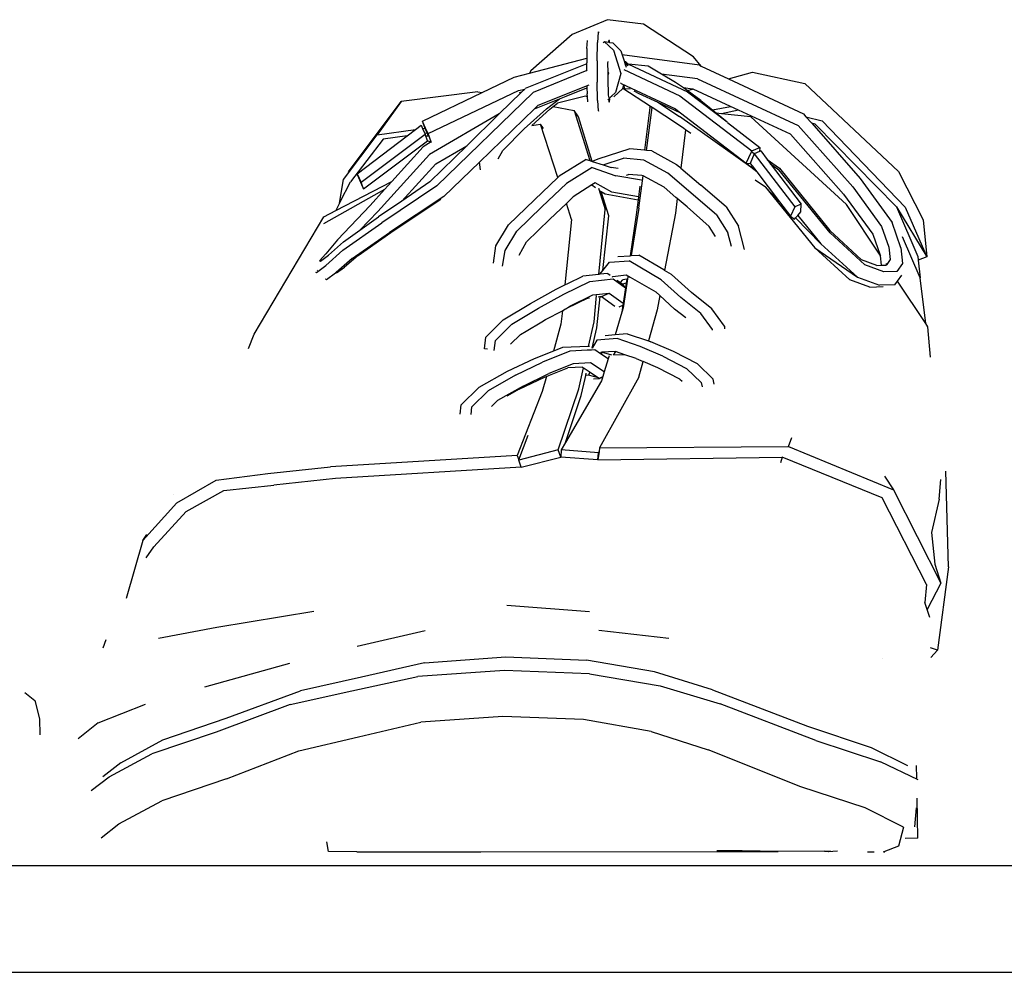
# Model space of a CAD drawing. Units: inches. Extents: x 86 to 336, y 57 to 185.
# Drawn here: x 265 to 270, y 64 to 69 of the extents above; entities that cross this region are included whole.
import ezdxf

# ---------------------------------------------------------------- set-up
doc = ezdxf.new("R2010")
doc.units = ezdxf.units.IN
doc.header["$MEASUREMENT"] = 0
doc.layers.add('Edges', color=7, linetype='Continuous')

# ---------------------------------------------------------------- blocks, each defined once
blk = doc.blocks.new('Cloth Hanger rs')
at = {"layer": 'Edges'}
for p, q in [((-9.3708, -19.2723), (-9.5368, -19.3415)), ((-9.203, -19.2936), (-9.3708, -19.2723)), ((-8.9691, -19.4461), (-9.203, -19.2936)), ((-9.5368, -19.3415), (-9.7297, -19.5116)), ((-9.4157, -19.3301), (-9.4189, -19.3794)), ((-9.4157, -19.3301), (-9.4118, -19.3293)), ((-9.4115, -19.3334), (-9.4118, -19.3293)), ((-9.4676, -19.4079), (-9.4685, -19.4517)), ((-9.4676, -19.4079), (-9.4651, -19.3692)), ((-9.4206, -19.465), (-9.4189, -19.3794)), ((-9.3903, -19.38), (-9.3867, -19.3744)), ((-9.3867, -19.3744), (-9.3433, -19.4148)), ((-9.3867, -19.3744), (-9.366, -19.3781)), ((-9.366, -19.3781), (-9.3655, -19.3699)), ((-9.366, -19.3781), (-9.3619, -19.3788)), ((-9.3625, -19.3696), (-9.3655, -19.3699)), ((-9.3619, -19.3788), (-9.3625, -19.3696)), ((-9.3619, -19.3788), (-9.3472, -19.3814)), ((-9.3472, -19.3814), (-9.3085, -19.4177)), ((-9.7368, -19.5225), (-9.4685, -19.4517)), ((-9.4685, -19.4517), (-9.4689, -19.4749)), ((-9.3433, -19.4148), (-9.3092, -19.5244)), ((-9.3085, -19.4177), (-9.3025, -19.4369)), ((-8.9412, -19.4851), (-9.3025, -19.4369)), ((-9.3025, -19.4369), (-9.2922, -19.4697)), ((-8.9324, -19.4892), (-8.9691, -19.4461)), ((-9.4689, -19.4796), (-9.7574, -19.5949)), ((-9.4689, -19.4796), (-9.4689, -19.4749)), ((-9.4688, -19.5107), (-9.4689, -19.4796)), ((-9.4206, -19.465), (-9.4202, -19.5647)), ((-9.3692, -19.4763), (-9.369, -19.4676)), ((-9.369, -19.5172), (-9.3692, -19.4763)), ((-9.286, -19.4703), (-9.2922, -19.4697)), ((-9.2922, -19.4697), (-9.2915, -19.4719)), ((-9.2915, -19.4719), (-9.2873, -19.4739)), ((-9.2915, -19.4719), (-9.29, -19.4767)), ((-9.29, -19.4767), (-9.2751, -19.4863)), ((-9.29, -19.4767), (-9.2842, -19.4951)), ((-9.286, -19.4703), (-9.2873, -19.4739)), ((-9.2873, -19.4739), (-9.2769, -19.4787)), ((-9.2769, -19.4787), (-9.286, -19.4703)), ((-9.2769, -19.4787), (-9.2733, -19.4805)), ((-9.1818, -19.4905), (-9.2733, -19.4805)), ((-9.2733, -19.4805), (-8.997, -19.6098)), ((-9.1188, -19.5274), (-9.1818, -19.4905)), ((-8.9412, -19.4851), (-8.9324, -19.4892)), ((-8.9324, -19.4892), (-8.8043, -19.5492)), ((-9.9584, -19.6135), (-9.8091, -19.5415)), ((-9.8091, -19.5415), (-9.7368, -19.5225)), ((-9.7297, -19.5116), (-9.7368, -19.5225)), ((-9.4688, -19.5107), (-9.7203, -19.6125)), ((-9.4688, -19.5107), (-9.4666, -19.5113)), ((-9.369, -19.5172), (-9.3672, -19.5224)), ((-9.369, -19.5183), (-9.369, -19.5172)), ((-9.3672, -19.5224), (-9.369, -19.5183)), ((-9.3689, -19.5287), (-9.369, -19.5183)), ((-9.3672, -19.5224), (-9.3689, -19.5287)), ((-9.3688, -19.5541), (-9.3689, -19.5287)), ((-9.3092, -19.5244), (-9.3335, -19.6127)), ((-9.2956, -19.5047), (-9.0321, -19.6283)), ((-8.9497, -19.5497), (-9.1188, -19.5274)), ((-9.0536, -19.5656), (-9.1188, -19.5274)), ((-8.8043, -19.5492), (-8.6925, -19.5176)), ((-8.6925, -19.5176), (-8.4471, -19.5712)), ((-9.696, -19.6721), (-9.4573, -19.5773)), ((-9.5651, -19.6302), (-9.4676, -19.5914)), ((-9.4678, -19.5844), (-9.4676, -19.5914)), ((-9.4676, -19.5914), (-9.4669, -19.6191)), ((-9.4179, -19.6505), (-9.4202, -19.5647)), ((-9.3671, -19.6211), (-9.3688, -19.5541)), ((-9.3004, -19.5939), (-9.3411, -19.633)), ((-9.3108, -19.5678), (-9.3074, -19.5709)), ((-9.3074, -19.5709), (-9.0525, -19.6897)), ((-9.3004, -19.5939), (-9.297, -19.5819)), ((-9.1705, -19.6784), (-9.3004, -19.5939)), ((-9.297, -19.5819), (-9.2967, -19.5807)), ((-9.2952, -19.5808), (-9.2946, -19.5831)), ((-9.2946, -19.5831), (-9.2918, -19.594)), ((-9.2918, -19.594), (-9.288, -19.596)), ((-9.0163, -19.592), (-9.0536, -19.5656)), ((-8.9739, -19.5971), (-9.0163, -19.592)), ((-8.999, -19.6042), (-9.0163, -19.592)), ((-8.9497, -19.5497), (-8.4784, -19.7674)), ((-8.8043, -19.5492), (-8.4543, -19.7131)), ((-8.4471, -19.5712), (-8.0092, -19.9823)), ((-9.9785, -19.6096), (-10.3371, -19.655)), ((-10.2371, -19.7478), (-9.9584, -19.6135)), ((-10.2119, -19.805), (-9.7879, -19.6042)), ((-10.1701, -20.0506), (-9.7203, -19.6125)), ((-9.9785, -19.6096), (-9.9584, -19.6135)), ((-9.878, -19.7131), (-9.7744, -19.6115)), ((-9.7879, -19.6042), (-9.7593, -19.5968)), ((-9.7744, -19.6115), (-9.7854, -19.6144)), ((-9.7744, -19.6115), (-9.7593, -19.5968)), ((-9.7593, -19.5968), (-9.7574, -19.5949)), ((-9.4749, -19.6304), (-9.6051, -19.663)), ((-9.5957, -19.6425), (-9.5651, -19.6302)), ((-9.4659, -19.6338), (-9.4749, -19.6304)), ((-9.4659, -19.6338), (-9.4669, -19.6191)), ((-9.4643, -19.657), (-9.4659, -19.6338)), ((-9.366, -19.6365), (-9.3671, -19.6211)), ((-9.3608, -19.6411), (-9.3606, -19.6385)), ((-9.3606, -19.6385), (-9.3536, -19.6318)), ((-9.3536, -19.6318), (-9.3335, -19.6127)), ((-9.3494, -19.6322), (-9.3536, -19.6318)), ((-9.2651, -19.5978), (-9.288, -19.596)), ((-9.2477, -19.606), (-9.2249, -19.6172)), ((-9.2249, -19.6172), (-9.1363, -19.6587)), ((-9.0321, -19.6283), (-8.6952, -19.8867)), ((-8.999, -19.6042), (-8.9739, -19.5971)), ((-8.9338, -19.6503), (-8.999, -19.6042)), ((-8.997, -19.6098), (-8.8113, -19.7511)), ((-8.9708, -19.5979), (-8.9739, -19.5971)), ((-8.7951, -19.6792), (-8.9708, -19.5979)), ((-10.5845, -19.9839), (-10.3371, -19.655)), ((-10.3371, -19.655), (-10.4502, -19.8115)), ((-9.714, -19.6896), (-9.5957, -19.6425)), ((-9.714, -19.6896), (-9.696, -19.6721)), ((-9.6573, -19.6901), (-9.5957, -19.6425)), ((-9.6415, -19.6915), (-9.6252, -19.6788)), ((-9.6252, -19.6788), (-9.6051, -19.663)), ((-9.6252, -19.6788), (-9.5275, -19.698)), ((-9.4179, -19.6505), (-9.4146, -19.6989)), ((-9.3706, -19.648), (-9.3655, -19.6432)), ((-9.3655, -19.6432), (-9.3608, -19.6411)), ((-9.3644, -19.659), (-9.3655, -19.6432)), ((-9.3617, -19.6574), (-9.3644, -19.659)), ((-9.3617, -19.6574), (-9.361, -19.6441)), ((-9.1725, -19.683), (-9.198, -19.8835)), ((-9.189, -19.8843), (-9.1622, -19.6837)), ((-9.1725, -19.683), (-9.1705, -19.6784)), ((-9.1622, -19.6837), (-9.1705, -19.6784)), ((-9.044, -19.7606), (-9.1622, -19.6837)), ((-9.1363, -19.6587), (-9.0344, -19.7248)), ((-9.1363, -19.6587), (-9.0299, -19.709)), ((-8.9338, -19.6503), (-8.8796, -19.6949)), ((-8.8796, -19.6949), (-8.7951, -19.6792)), ((-8.7588, -19.696), (-8.7951, -19.6792)), ((-9.878, -19.7131), (-10.2046, -19.9037)), ((-10.0308, -19.8629), (-9.878, -19.7131)), ((-9.9714, -19.939), (-9.714, -19.6896)), ((-9.761, -19.7829), (-9.6573, -19.6901)), ((-9.7258, -19.7674), (-9.6415, -19.6915)), ((-9.5071, -19.7268), (-9.5275, -19.698)), ((-9.5275, -19.698), (-9.4546, -19.9318)), ((-9.443, -19.9356), (-9.5071, -19.7268)), ((-9.4146, -19.6989), (-9.4111, -19.697)), ((-9.0525, -19.6897), (-9.0299, -19.709)), ((-8.7002, -19.9633), (-9.0344, -19.7248)), ((-9.0299, -19.709), (-8.7225, -19.9444)), ((-8.8796, -19.6949), (-8.861, -19.7102)), ((-8.861, -19.7102), (-8.8113, -19.7511)), ((-8.8375, -19.7128), (-8.861, -19.7102)), ((-8.7588, -19.696), (-8.8375, -19.7128)), ((-8.7006, -19.7278), (-8.8375, -19.7128)), ((-8.5152, -19.8087), (-8.7588, -19.696)), ((-8.7006, -19.7278), (-8.2525, -20.1381)), ((-8.4543, -19.7131), (-8.4422, -19.7269)), ((-8.4422, -19.7269), (-8.3658, -19.7452)), ((-8.4422, -19.7269), (-8.4154, -19.7573)), ((-10.2706, -19.7862), (-10.2444, -19.7663)), ((-10.2444, -19.7663), (-10.2376, -19.7816)), ((-10.2371, -19.7478), (-10.2361, -19.7558)), ((-10.234, -19.7548), (-10.2371, -19.7478)), ((-10.2361, -19.7558), (-10.234, -19.7548)), ((-10.2361, -19.7558), (-10.2261, -19.7799)), ((-10.2231, -19.7795), (-10.234, -19.7548)), ((-9.7258, -19.7674), (-9.6854, -19.7613)), ((-9.6038, -20.0106), (-9.6854, -19.7613)), ((-9.6716, -19.7818), (-9.6854, -19.7613)), ((-9.0137, -19.7824), (-9.044, -19.7606)), ((-8.8096, -19.7535), (-8.8113, -19.7511)), ((-8.8096, -19.7535), (-8.6575, -19.8703)), ((-8.4784, -19.7674), (-8.2231, -20.0554)), ((-8.3994, -19.7607), (-8.4154, -19.7573)), ((-8.4154, -19.7573), (-8.1879, -20.0158)), ((-8.0178, -20.1491), (-8.3994, -19.7607)), ((-8.3658, -19.7452), (-7.9773, -20.1494)), ((-10.6077, -20.0208), (-10.4502, -19.8115)), ((-10.543, -19.9938), (-10.3102, -19.8164)), ((-10.5253, -20.0328), (-10.226, -19.8077)), ((-10.4502, -19.8115), (-10.2706, -19.7862)), ((-10.3102, -19.8164), (-10.422, -19.8311)), ((-10.3102, -19.8164), (-10.2706, -19.7862)), ((-10.2376, -19.7816), (-10.2261, -19.7799)), ((-10.2376, -19.7816), (-10.227, -19.8054)), ((-10.216, -19.804), (-10.227, -19.8054)), ((-10.227, -19.8054), (-10.226, -19.8077)), ((-10.2261, -19.7799), (-10.2231, -19.7795)), ((-10.2261, -19.7799), (-10.216, -19.804)), ((-10.2141, -19.8391), (-10.226, -19.8077)), ((-10.2125, -19.8035), (-10.2231, -19.7795)), ((-10.2106, -19.8171), (-10.2226, -19.8168)), ((-10.2125, -19.8035), (-10.216, -19.804)), ((-10.216, -19.804), (-10.2106, -19.8171)), ((-10.2119, -19.805), (-10.2125, -19.8035)), ((-10.197, -19.8447), (-10.2119, -19.805)), ((-9.8612, -19.8854), (-9.761, -19.7829)), ((-9.007, -19.7873), (-9.0285, -19.9673)), ((-9.007, -19.7873), (-9.0137, -19.7824)), ((-8.982, -19.8053), (-9.007, -19.7873)), ((-8.5152, -19.8087), (-8.2658, -20.0894)), ((-10.422, -19.8311), (-10.5752, -20.0318)), ((-10.5134, -20.0637), (-10.2141, -19.8391)), ((-10.235, -19.8672), (-10.3814, -20.0294)), ((-10.197, -19.8447), (-10.235, -19.8672)), ((-10.1955, -19.8477), (-10.2141, -19.8391)), ((-10.2027, -20.0314), (-10.0308, -19.8629)), ((-10.1955, -19.8477), (-10.197, -19.8447)), ((-10.1759, -19.9472), (-10.0308, -19.8629)), ((-8.6952, -19.8867), (-8.6575, -19.8703)), ((-8.6575, -19.8703), (-8.6592, -19.8889)), ((-10.447, -20.1697), (-10.2046, -19.9037)), ((-9.8829, -19.9243), (-9.8612, -19.8854)), ((-9.2666, -19.8775), (-9.416, -19.9256)), ((-9.198, -19.8835), (-9.2666, -19.8775)), ((-9.189, -19.8843), (-9.198, -19.8835)), ((-9.1635, -19.8866), (-9.189, -19.8843)), ((-9.1635, -19.8866), (-9.0479, -19.9508)), ((-8.7225, -19.9444), (-8.6969, -19.8904)), ((-8.6841, -19.9003), (-8.7031, -19.9452)), ((-8.6969, -19.8904), (-8.6952, -19.8867)), ((-8.6841, -19.9003), (-8.6969, -19.8904)), ((-8.6592, -19.8889), (-8.6841, -19.9003)), ((-8.6841, -19.9003), (-8.4941, -20.1484)), ((-8.6542, -19.8867), (-8.6592, -19.8889)), ((-8.6542, -19.8867), (-8.6239, -19.9264)), ((-10.1759, -19.9472), (-10.335, -20.1211)), ((-10.1384, -20.1007), (-9.9714, -19.939)), ((-9.9666, -19.9746), (-9.9714, -19.939)), ((-9.4721, -19.9261), (-9.5975, -20.0046)), ((-9.4721, -19.9261), (-9.4546, -19.9318)), ((-9.4546, -19.9318), (-9.443, -19.9356)), ((-9.416, -19.9256), (-9.443, -19.9356)), ((-9.443, -19.9356), (-9.3921, -19.9521)), ((-9.3921, -19.9521), (-9.2971, -19.9212)), ((-9.3921, -19.9521), (-9.3541, -19.9645)), ((-9.2006, -19.9297), (-9.2971, -19.9212)), ((-9.0885, -19.9914), (-9.2006, -19.9297)), ((-9.0479, -19.9508), (-9.0351, -19.9616)), ((-9.0351, -19.9616), (-9.0285, -19.9673)), ((-8.7002, -19.9633), (-8.7225, -19.9444)), ((-8.7225, -19.9444), (-8.7031, -19.9452)), ((-8.7031, -19.9452), (-8.6945, -19.9564)), ((-8.6945, -19.9564), (-8.7002, -19.9633)), ((-8.6945, -19.9564), (-8.6729, -19.9846)), ((-8.6239, -19.9264), (-8.5662, -19.9681)), ((-8.6239, -19.9264), (-8.6093, -19.9456)), ((-8.6093, -19.9456), (-8.5689, -19.9747)), ((-8.6093, -19.9456), (-8.4643, -20.1359)), ((-10.542, -20.0005), (-10.543, -19.9938)), ((-10.5405, -19.9993), (-10.543, -19.9938)), ((-10.542, -20.0005), (-10.5405, -19.9993)), ((-10.542, -20.0005), (-10.5238, -20.0438)), ((-10.5253, -20.0328), (-10.5405, -19.9993)), ((-9.6038, -20.0106), (-9.5983, -20.0054)), ((-9.5983, -20.0054), (-9.5975, -20.0046)), ((-9.443, -19.9636), (-9.5636, -20.0394)), ((-9.443, -19.9636), (-9.3326, -20.0034)), ((-9.3219, -19.9695), (-9.3541, -19.9645)), ((-9.2116, -20.0229), (-9.3326, -20.0034)), ((-9.2827, -19.9998), (-9.2735, -19.9968)), ((-9.2111, -20.002), (-9.2735, -19.9968)), ((-9.225, -20.155), (-9.2044, -20.0026)), ((-9.2044, -20.0026), (-9.2111, -20.002)), ((-9.106, -20.0569), (-9.2044, -20.0026)), ((-8.8615, -20.1856), (-9.0885, -19.9914)), ((-9.0285, -19.9673), (-8.9344, -20.0477)), ((-8.6729, -19.9846), (-8.7002, -19.9633)), ((-8.6729, -19.9846), (-8.5656, -20.1246)), ((-8.3285, -20.2708), (-8.5689, -19.9747)), ((-8.5662, -19.9681), (-8.3307, -20.2589)), ((-8.0092, -19.9823), (-7.8941, -20.209)), ((-10.6443, -20.166), (-10.3814, -20.0294)), ((-10.6258, -20.1308), (-10.6077, -20.0208)), ((-10.6231, -20.1252), (-10.5752, -20.0318)), ((-10.5217, -20.0422), (-10.5253, -20.0328)), ((-10.5217, -20.0422), (-10.5238, -20.0438)), ((-10.5238, -20.0438), (-10.5134, -20.0637)), ((-10.5134, -20.0637), (-10.5217, -20.0422)), ((-10.1701, -20.0506), (-10.4282, -20.223)), ((-10.3814, -20.0294), (-10.4158, -20.0676)), ((-10.2027, -20.0314), (-10.335, -20.1211)), ((-9.7137, -20.1156), (-9.6038, -20.0106)), ((-9.6785, -20.1488), (-9.5636, -20.0394)), ((-9.4453, -20.0456), (-9.5319, -20.1013)), ((-9.4297, -20.0356), (-9.4453, -20.0456)), ((-9.4453, -20.0456), (-9.4275, -20.0577)), ((-9.3506, -20.0796), (-9.4297, -20.0356)), ((-9.2193, -20.0512), (-9.2256, -20.101)), ((-8.8163, -20.149), (-8.9344, -20.0477)), ((-8.6323, -20.0569), (-8.6797, -20.0228)), ((-8.2231, -20.0554), (-8.0888, -20.2398)), ((-8.1879, -20.0158), (-8.0391, -20.2214)), ((-10.4158, -20.0676), (-10.7011, -20.228)), ((-10.4158, -20.0676), (-10.4825, -20.1415)), ((-10.1384, -20.1007), (-10.3925, -20.2685)), ((-9.5593, -20.1275), (-9.5319, -20.1013)), ((-9.4143, -20.0612), (-9.3831, -20.1613)), ((-9.4052, -20.0729), (-9.4008, -20.0759)), ((-9.366, -20.19), (-9.4008, -20.0759)), ((-9.4008, -20.0759), (-9.3829, -20.088)), ((-9.3829, -20.088), (-9.2274, -20.1152)), ((-9.2256, -20.101), (-9.3506, -20.0796)), ((-9.2256, -20.101), (-9.2274, -20.1152)), ((-9.0511, -20.1041), (-9.106, -20.0569)), ((-8.6323, -20.0569), (-8.4011, -20.3401)), ((-8.5656, -20.1246), (-8.6323, -20.0569)), ((-8.2658, -20.0894), (-8.1298, -20.2758)), ((-10.6258, -20.1308), (-10.6443, -20.166)), ((-10.6353, -20.3029), (-10.4825, -20.1415)), ((-10.6231, -20.1252), (-10.6258, -20.1308)), ((-10.335, -20.1211), (-10.4438, -20.1949)), ((-10.3862, -20.2687), (-10.1513, -20.1123)), ((-9.8347, -20.2325), (-9.7137, -20.1156)), ((-9.6417, -20.2063), (-9.564, -20.132)), ((-9.564, -20.132), (-9.5593, -20.1275)), ((-9.5393, -20.2075), (-9.564, -20.132)), ((-9.2274, -20.1152), (-9.2365, -20.1865)), ((-9.0455, -20.109), (-9.0537, -20.1776)), ((-9.0455, -20.109), (-9.0511, -20.1041)), ((-8.9992, -20.1488), (-9.0455, -20.109)), ((-8.5656, -20.1246), (-8.5139, -20.192)), ((-8.4643, -20.1359), (-8.4941, -20.1484)), ((-8.4657, -20.1719), (-8.4643, -20.1359)), ((-8.0945, -20.3749), (-8.2525, -20.1381)), ((-10.6998, -20.1949), (-10.6443, -20.166)), ((-10.447, -20.1697), (-10.5317, -20.2577)), ((-9.6785, -20.1488), (-9.7967, -20.2622)), ((-9.4128, -20.4649), (-9.3831, -20.1613)), ((-9.3933, -20.4467), (-9.366, -20.19)), ((-9.2365, -20.1865), (-9.2649, -20.377)), ((-9.225, -20.155), (-9.2599, -20.3768)), ((-9.0537, -20.1776), (-9.1045, -20.4458)), ((-8.8947, -20.2403), (-8.9992, -20.1488)), ((-8.8615, -20.1856), (-8.808, -20.2699)), ((-8.8163, -20.149), (-8.7578, -20.2394)), ((-8.4941, -20.1484), (-8.5139, -20.192)), ((-8.5139, -20.192), (-8.4962, -20.2066)), ((-8.4908, -20.2004), (-8.4802, -20.1884)), ((-8.4802, -20.1884), (-8.4657, -20.1719)), ((-8.4802, -20.1884), (-8.3721, -20.3208)), ((-8.0178, -20.1491), (-7.8767, -20.3824)), ((-8.0178, -20.1491), (-7.9189, -20.381)), ((-7.9773, -20.1494), (-7.8767, -20.3824)), ((-11.0259, -20.7448), (-10.6998, -20.1949)), ((-10.6103, -20.3509), (-10.4282, -20.223)), ((-10.5317, -20.2577), (-10.4438, -20.1949)), ((-9.8939, -20.3306), (-9.8347, -20.2325)), ((-9.6417, -20.2063), (-9.7513, -20.3119)), ((-9.5393, -20.2075), (-9.5706, -20.514)), ((-8.7304, -20.3478), (-8.7578, -20.2394)), ((-8.4962, -20.2066), (-8.4908, -20.2004)), ((-8.3721, -20.3208), (-8.4908, -20.2004)), ((-8.0888, -20.2398), (-8.0539, -20.3373)), ((-7.9973, -20.3407), (-8.0391, -20.2214)), ((-7.8941, -20.209), (-7.8767, -20.3824)), ((-10.6082, -20.3125), (-10.5317, -20.2577)), ((-10.5674, -20.3898), (-10.3925, -20.2685)), ((-10.5387, -20.3754), (-10.3862, -20.2687)), ((-9.8512, -20.3535), (-9.7967, -20.2622)), ((-8.8662, -20.2866), (-8.8947, -20.2403)), ((-8.791, -20.3346), (-8.808, -20.2699)), ((-8.1828, -20.3967), (-8.3307, -20.2589)), ((-8.1671, -20.4201), (-8.3285, -20.2708)), ((-8.1298, -20.2758), (-8.0945, -20.3749)), ((-10.6353, -20.3029), (-10.69, -20.3687)), ((-10.6773, -20.3744), (-10.6082, -20.3125)), ((-9.9059, -20.4127), (-9.8939, -20.3306)), ((-9.7857, -20.375), (-9.7513, -20.3119)), ((-8.3721, -20.3208), (-8.2004, -20.4778)), ((-7.907, -20.48), (-7.9909, -20.2881)), ((-10.7194, -20.4009), (-10.69, -20.3687)), ((-10.7152, -20.4024), (-10.6773, -20.3744)), ((-10.6103, -20.3509), (-10.6905, -20.423)), ((-10.5387, -20.3754), (-10.6029, -20.4311)), ((-9.8625, -20.4254), (-9.8512, -20.3535)), ((-9.3232, -20.3802), (-9.2649, -20.377)), ((-9.2649, -20.377), (-9.2599, -20.3768)), ((-9.2599, -20.3768), (-9.2247, -20.3748)), ((-9.1078, -20.4439), (-9.2247, -20.3748)), ((-8.4011, -20.3401), (-8.2004, -20.4778)), ((-8.2366, -20.4907), (-8.4011, -20.3401)), ((-8.0945, -20.3749), (-8.0937, -20.3771)), ((-8.0888, -20.4222), (-8.0937, -20.3771)), ((-8.0539, -20.3373), (-8.0477, -20.3953)), ((-7.9973, -20.3407), (-7.9896, -20.414)), ((-10.7335, -20.4555), (-10.6905, -20.423)), ((-10.7194, -20.4009), (-10.7152, -20.4024)), ((-10.5674, -20.3898), (-10.6422, -20.4561)), ((-9.3933, -20.4467), (-9.3614, -20.4068)), ((-9.3614, -20.4068), (-9.2701, -20.4012)), ((-9.1197, -20.4895), (-9.2701, -20.4012)), ((-8.1111, -20.4232), (-8.1828, -20.3967)), ((-8.0773, -20.453), (-8.1671, -20.4201)), ((-8.1111, -20.4232), (-8.0888, -20.4222)), ((-8.0888, -20.4222), (-8.0657, -20.421)), ((-8.0642, -20.4189), (-8.0671, -20.416)), ((-8.0642, -20.4189), (-8.0657, -20.421)), ((-8.0642, -20.4189), (-8.0651, -20.4139)), ((-8.0477, -20.3953), (-8.0642, -20.4189)), ((-7.9896, -20.414), (-8.0165, -20.4514)), ((-7.9189, -20.381), (-7.9168, -20.3987)), ((-7.8767, -20.3824), (-7.9168, -20.3987)), ((-7.9168, -20.3987), (-7.907, -20.48)), ((-10.7383, -20.454), (-10.7335, -20.4555)), ((-10.7312, -20.4464), (-10.73, -20.4451)), ((-10.6871, -20.4889), (-10.6446, -20.4576)), ((-10.6422, -20.4561), (-10.6446, -20.4576)), ((-10.6422, -20.4561), (-10.6399, -20.4573)), ((-10.6399, -20.4573), (-10.6029, -20.4311)), ((-9.4128, -20.4649), (-9.4871, -20.4731)), ((-9.4073, -20.4643), (-9.4128, -20.4649)), ((-9.4073, -20.4643), (-9.3933, -20.4467)), ((-9.3695, -20.4602), (-9.4073, -20.4643)), ((-9.3695, -20.4602), (-9.3594, -20.4677)), ((-9.3464, -20.4744), (-9.2838, -20.4664)), ((-9.2838, -20.4664), (-9.2648, -20.4775)), ((-9.1045, -20.4458), (-9.1078, -20.4439)), ((-9.0715, -20.4653), (-9.1045, -20.4458)), ((-8.9789, -20.5496), (-9.0715, -20.4653)), ((-8.0165, -20.4514), (-8.0773, -20.453)), ((-8.0136, -20.4961), (-7.9931, -20.468)), ((-10.6908, -20.4862), (-10.6917, -20.4871)), ((-10.6917, -20.4871), (-10.6871, -20.4889)), ((-9.6112, -20.534), (-9.5706, -20.514)), ((-9.5752, -20.5573), (-9.4544, -20.4978)), ((-9.5706, -20.514), (-9.5568, -20.5073)), ((-9.5568, -20.5073), (-9.4871, -20.4731)), ((-9.4544, -20.4978), (-9.345, -20.4856)), ((-9.3487, -20.4773), (-9.3479, -20.4763)), ((-9.3479, -20.4763), (-9.3464, -20.4744)), ((-9.3479, -20.4763), (-9.3469, -20.477)), ((-9.345, -20.4856), (-9.2873, -20.5282)), ((-9.3275, -20.4915), (-9.3102, -20.5032)), ((-9.3102, -20.5032), (-9.299, -20.4896)), ((-9.3102, -20.5032), (-9.3014, -20.5109)), ((-9.284, -20.5056), (-9.3014, -20.5109)), ((-9.2869, -20.5254), (-9.3014, -20.5109)), ((-9.2809, -20.4866), (-9.299, -20.4896)), ((-9.2756, -20.4766), (-9.2984, -20.6216)), ((-9.284, -20.5056), (-9.2869, -20.5254)), ((-9.2809, -20.4866), (-9.284, -20.5056)), ((-9.2648, -20.4775), (-9.1458, -20.5469)), ((-9.028, -20.5731), (-9.1197, -20.4895)), ((-8.1436, -20.5243), (-8.2366, -20.4907)), ((-8.2004, -20.4778), (-8.0974, -20.5153)), ((-8.026, -20.5131), (-8.0974, -20.5153)), ((-8.026, -20.5131), (-8.0136, -20.4961)), ((-7.8814, -20.6941), (-8.0136, -20.4961)), ((-7.8814, -20.6941), (-7.907, -20.48)), ((-9.7319, -20.6005), (-9.6112, -20.534)), ((-9.6946, -20.6229), (-9.5752, -20.5573)), ((-9.5475, -20.6135), (-9.4402, -20.5607)), ((-9.4402, -20.5607), (-9.3637, -20.552)), ((-9.3997, -20.5675), (-9.3637, -20.552)), ((-9.3637, -20.552), (-9.298, -20.5996)), ((-9.2873, -20.5282), (-9.298, -20.5996)), ((-9.2869, -20.5254), (-9.2873, -20.5282)), ((-9.1458, -20.5469), (-9.127, -20.5641)), ((-8.8829, -20.6258), (-8.9789, -20.5496)), ((-8.1436, -20.5243), (-8.081, -20.521)), ((-9.8601, -20.678), (-9.7319, -20.6005)), ((-9.464, -20.5755), (-9.5663, -20.6255)), ((-9.464, -20.5755), (-9.4564, -20.5746)), ((-9.4345, -20.6863), (-9.4225, -20.5637)), ((-9.4219, -20.715), (-9.4063, -20.5683)), ((-9.415, -20.5694), (-9.4063, -20.5683)), ((-9.4063, -20.5683), (-9.4061, -20.5665)), ((-9.4063, -20.5683), (-9.3997, -20.5675)), ((-9.3997, -20.5675), (-9.3373, -20.613)), ((-9.298, -20.5996), (-9.2994, -20.6091)), ((-9.127, -20.5641), (-9.1395, -20.6299)), ((-9.0576, -20.6273), (-9.127, -20.5641)), ((-8.9337, -20.6472), (-9.028, -20.5731)), ((-9.8202, -20.6984), (-9.6946, -20.6229)), ((-9.6623, -20.676), (-9.5829, -20.6346)), ((-9.5829, -20.6346), (-9.5894, -20.6983)), ((-9.5829, -20.6346), (-9.5707, -20.6278)), ((-9.5707, -20.6278), (-9.5663, -20.6255)), ((-9.5663, -20.6255), (-9.5475, -20.6135)), ((-9.3042, -20.6412), (-9.3357, -20.7479)), ((-9.3175, -20.6171), (-9.2994, -20.6091)), ((-9.2994, -20.6091), (-9.3042, -20.6412)), ((-9.2984, -20.6216), (-9.3042, -20.6412)), ((-9.1395, -20.6299), (-9.1789, -20.7763)), ((-9.0053, -20.6682), (-9.0576, -20.6273)), ((-8.8792, -20.7222), (-8.9337, -20.6472)), ((-8.8243, -20.7068), (-8.8829, -20.6258)), ((-9.8601, -20.678), (-9.9412, -20.7592)), ((-9.8202, -20.6984), (-9.8953, -20.7734)), ((-9.7525, -20.7305), (-9.6795, -20.6869)), ((-9.6795, -20.6869), (-9.6623, -20.676)), ((-9.5894, -20.6983), (-9.6246, -20.824)), ((-9.4609, -20.802), (-9.4345, -20.6863)), ((-7.8712, -20.7094), (-7.8814, -20.6941)), ((-11.0524, -20.8112), (-11.0259, -20.7448)), ((-9.7785, -20.746), (-9.8253, -20.7917)), ((-9.7785, -20.746), (-9.7525, -20.7305)), ((-9.4429, -20.8103), (-9.4219, -20.715)), ((-9.2789, -20.7426), (-9.3357, -20.7479)), ((-9.2789, -20.7426), (-9.1789, -20.7763)), ((-8.8791, -20.725), (-8.8792, -20.7222)), ((-8.8243, -20.7068), (-8.8239, -20.7194)), ((-7.859, -20.8524), (-7.8712, -20.7094)), ((-9.9474, -20.8128), (-9.9412, -20.7592)), ((-9.9014, -20.8211), (-9.8953, -20.7734)), ((-9.4219, -20.7726), (-9.4429, -20.8103)), ((-9.326, -20.7644), (-9.4219, -20.7726)), ((-9.3357, -20.7479), (-9.3818, -20.7522)), ((-9.2184, -20.8015), (-9.326, -20.7644)), ((-9.1789, -20.7763), (-9.1687, -20.7797)), ((-9.0626, -20.825), (-9.1687, -20.7797)), ((-9.9328, -20.8154), (-9.9474, -20.8128)), ((-9.6246, -20.824), (-9.7143, -20.8593)), ((-9.548, -20.824), (-9.6762, -20.8756)), ((-9.6094, -20.818), (-9.6246, -20.824)), ((-9.5821, -20.8072), (-9.6094, -20.818)), ((-9.4609, -20.802), (-9.5821, -20.8072)), ((-9.465, -20.82), (-9.548, -20.824)), ((-9.465, -20.82), (-9.464, -20.8159)), ((-9.4479, -20.8192), (-9.465, -20.82)), ((-9.456, -20.8018), (-9.4609, -20.802)), ((-9.4467, -20.8172), (-9.4479, -20.8192)), ((-9.4308, -20.8183), (-9.4479, -20.8192)), ((-9.4035, -20.8369), (-9.4308, -20.8183)), ((-9.4035, -20.8369), (-9.3992, -20.8292)), ((-9.3997, -20.8395), (-9.4035, -20.8369)), ((-9.3992, -20.8292), (-9.3997, -20.8395)), ((-9.3336, -20.8254), (-9.3992, -20.8292)), ((-9.3508, -20.8421), (-9.3992, -20.8292)), ((-9.3336, -20.8254), (-9.3449, -20.8425)), ((-9.2907, -20.8406), (-9.3336, -20.8254)), ((-9.1126, -20.8471), (-9.2184, -20.8015)), ((-8.9501, -20.8835), (-9.0626, -20.825)), ((-9.7143, -20.8593), (-9.8411, -20.9196)), ((-9.8015, -20.9359), (-9.6762, -20.8756)), ((-9.5325, -20.8829), (-9.6462, -20.9292)), ((-9.4507, -20.8783), (-9.5325, -20.8829)), ((-9.3868, -20.9209), (-9.4507, -20.8783)), ((-9.369, -20.8604), (-9.3997, -20.8395)), ((-9.369, -20.8604), (-9.3868, -20.9209)), ((-9.3644, -20.8451), (-9.369, -20.8604)), ((-9.2907, -20.8406), (-9.3375, -20.843)), ((-9.2375, -20.8582), (-9.2907, -20.8406)), ((-9.2375, -20.8582), (-9.2047, -20.8723)), ((-9.2245, -20.9459), (-9.2047, -20.8723)), ((-9.1354, -20.9022), (-9.2047, -20.8723)), ((-9.1126, -20.8471), (-9.0019, -20.9048)), ((-8.876, -20.9548), (-8.9501, -20.8835)), ((-9.8411, -20.9196), (-9.9741, -20.9941)), ((-9.7665, -20.9871), (-9.6462, -20.9292)), ((-9.643, -20.9364), (-9.5576, -20.9022)), ((-9.4888, -20.8983), (-9.5576, -20.9022)), ((-9.5062, -21.0011), (-9.4836, -20.9018)), ((-9.4888, -20.8983), (-9.4836, -20.9018)), ((-9.4836, -20.9018), (-9.476, -20.9069)), ((-9.476, -20.9069), (-9.4521, -20.9229)), ((-9.4733, -20.9379), (-9.4709, -20.9276)), ((-9.4599, -20.9367), (-9.4521, -20.9229)), ((-9.4521, -20.9229), (-9.4139, -20.9484)), ((-9.3868, -20.9209), (-9.3933, -20.9428)), ((-9.0327, -20.9552), (-9.1354, -20.9022)), ((-8.933, -20.9707), (-9.0019, -20.9048)), ((-9.8015, -20.9359), (-9.9309, -21.0096)), ((-9.7852, -21.0025), (-9.6662, -20.9457)), ((-9.6578, -20.9423), (-9.6775, -21.0124)), ((-9.6662, -20.9457), (-9.6578, -20.9423)), ((-9.6578, -20.9423), (-9.643, -20.9364)), ((-9.3992, -20.9625), (-9.5677, -21.2516)), ((-9.495, -21.0318), (-9.4764, -20.9512)), ((-9.4764, -20.9512), (-9.4733, -20.9379)), ((-9.4599, -20.9367), (-9.4733, -20.9379)), ((-9.4139, -20.9484), (-9.4599, -20.9367)), ((-9.4366, -20.9533), (-9.4095, -20.9514)), ((-9.4139, -20.9484), (-9.4095, -20.9514)), ((-9.4095, -20.9514), (-9.4082, -20.9507)), ((-9.2245, -20.9459), (-9.4087, -21.2773)), ((-9.4082, -20.9507), (-9.4057, -20.9505)), ((-9.4057, -20.9505), (-9.4071, -20.9502)), ((-9.4057, -20.9505), (-9.4048, -20.949)), ((-9.4048, -20.949), (-9.3933, -20.9428)), ((-9.3951, -20.9487), (-9.4048, -20.949)), ((-9.3951, -20.9487), (-9.3992, -20.9625)), ((-9.3933, -20.9428), (-9.3951, -20.9487)), ((-9.0327, -20.9552), (-9.0221, -20.9652)), ((-8.933, -20.9707), (-8.9288, -20.991)), ((-8.8714, -20.9785), (-8.876, -20.9548)), ((-10.0565, -21.0759), (-9.9741, -20.9941)), ((-9.9309, -21.0096), (-10.0069, -21.0853)), ((-9.7665, -20.9871), (-9.8864, -21.055)), ((-9.7852, -21.0025), (-9.8435, -21.0353)), ((-9.6775, -21.0124), (-9.7937, -21.3121)), ((-9.6023, -21.2865), (-9.5062, -21.0011)), ((-9.9145, -21.0826), (-9.8864, -21.055)), ((-9.5677, -21.2516), (-9.495, -21.0318)), ((-10.0606, -21.1193), (-10.0565, -21.0759)), ((-10.0103, -21.1199), (-10.0069, -21.0853)), ((-9.7873, -21.3324), (-9.743, -21.2168)), ((-9.5677, -21.2516), (-9.588, -21.2864)), ((-8.5239, -21.2699), (-8.5085, -21.2276)), ((-9.6023, -21.2865), (-9.7869, -21.3336)), ((-9.5904, -21.3201), (-9.6023, -21.2865)), ((-9.588, -21.2864), (-9.5904, -21.3201)), ((-9.4144, -21.2992), (-9.588, -21.2864)), ((-9.4109, -21.293), (-9.4163, -21.3325)), ((-9.4163, -21.3325), (-9.4144, -21.2992)), ((-9.4144, -21.2992), (-9.4109, -21.293)), ((-9.4087, -21.2773), (-9.4109, -21.293)), ((-9.4087, -21.2773), (-8.5239, -21.2699)), ((-8.5239, -21.2699), (-8.0323, -21.4734)), ((-9.7937, -21.3121), (-10.6686, -21.3652)), ((-9.7937, -21.3121), (-9.7873, -21.3324)), ((-9.7873, -21.3324), (-9.7869, -21.3336)), ((-9.7764, -21.367), (-9.7869, -21.3336)), ((-9.7764, -21.367), (-9.5904, -21.3201)), ((-9.4163, -21.3325), (-9.5904, -21.3201)), ((-9.4163, -21.3325), (-8.5531, -21.3201)), ((-8.5531, -21.3201), (-8.5611, -21.3472)), ((-8.0852, -21.5105), (-8.5531, -21.3201)), ((-10.9612, -21.3968), (-10.6686, -21.3652)), ((-9.7764, -21.367), (-10.6458, -21.4201)), ((-7.7748, -21.8343), (-7.7865, -21.3853)), ((-11.388, -21.5333), (-11.2042, -21.4285)), ((-11.2042, -21.4285), (-10.9612, -21.3968)), ((-10.6458, -21.4201), (-10.9344, -21.4506)), ((-8.0747, -21.4092), (-8.0323, -21.4734)), ((-7.8177, -21.5172), (-7.8102, -21.4243)), ((-11.3437, -21.5742), (-11.1677, -21.477)), ((-11.1677, -21.477), (-10.9344, -21.4506)), ((-8.0323, -21.4734), (-7.8109, -21.9107)), ((-11.4038, -21.4973), (-11.4031, -21.4961)), ((-7.877, -21.9166), (-8.0852, -21.5105)), ((-7.8177, -21.5172), (-7.8549, -21.6727)), ((-11.5476, -21.7105), (-11.388, -21.5333)), ((-11.495, -21.7398), (-11.3437, -21.5742)), ((-11.5476, -21.7105), (-11.6251, -21.9823)), ((-11.5476, -21.7105), (-11.5282, -21.6819)), ((-7.8549, -21.6727), (-7.8386, -21.8207)), ((-11.5312, -21.7912), (-11.495, -21.7398)), ((-7.8386, -21.8207), (-7.8109, -21.9107)), ((-7.7748, -21.8343), (-7.8265, -22.2234)), ((-7.877, -21.9166), (-7.8858, -22.0012)), ((-7.8109, -21.9107), (-7.8747, -22.0338)), ((-9.4565, -22.0447), (-9.8432, -22.014)), ((-7.8747, -22.0338), (-7.8858, -22.0012)), ((-7.8622, -22.0706), (-7.8747, -22.0338)), ((-11.2005, -22.1163), (-10.7473, -22.041)), ((-11.4743, -22.1676), (-11.2005, -22.1163)), ((-9.4127, -22.13), (-9.0841, -22.1682)), ((-11.7203, -22.176), (-11.7343, -22.2143)), ((-10.544, -22.2057), (-10.225, -22.1315)), ((-7.8265, -22.2234), (-7.8588, -22.2124)), ((-10.2284, -22.2826), (-9.8471, -22.255)), ((-9.8471, -22.255), (-9.4694, -22.2699)), ((-8.0838, -22.2637), (-8.0844, -22.2648)), ((-7.8577, -22.2583), (-7.8265, -22.2234)), ((-11.257, -22.3955), (-10.8582, -22.284)), ((-10.2284, -22.2826), (-10.5229, -22.3496)), ((-9.1515, -22.3249), (-9.4694, -22.2699)), ((-10.5229, -22.3496), (-10.8083, -22.4142)), ((-10.5681, -22.4139), (-10.2596, -22.3465)), ((-9.8545, -22.3193), (-10.2596, -22.3465)), ((-9.4564, -22.3348), (-9.8545, -22.3193)), ((-9.4564, -22.3348), (-9.1251, -22.3906)), ((-8.8796, -22.4088), (-9.1515, -22.3249)), ((-9.1251, -22.3906), (-8.8439, -22.4752)), ((-12.1001, -22.4224), (-12.0525, -22.4598)), ((-11.1574, -22.5423), (-10.8083, -22.4142)), ((-10.8574, -22.4784), (-10.5681, -22.4139)), ((-8.8796, -22.4088), (-8.435, -22.5799)), ((-12.0525, -22.4598), (-12.0306, -22.5444)), ((-11.7567, -22.5638), (-11.5347, -22.4765)), ((-10.8574, -22.4784), (-11.2046, -22.6069)), ((-8.3957, -22.6467), (-8.8439, -22.4752)), ((-12.0306, -22.5444), (-12.0291, -22.6199)), ((-11.4543, -22.6436), (-11.1574, -22.5423)), ((-9.8621, -22.5338), (-10.2455, -22.5615)), ((-9.4839, -22.5488), (-9.8621, -22.5338)), ((-11.7567, -22.5638), (-11.8493, -22.6393)), ((-10.5379, -22.6289), (-10.2455, -22.5615)), ((-9.1677, -22.6046), (-9.4839, -22.5488)), ((-8.435, -22.5799), (-8.1374, -22.6796)), ((-11.2046, -22.6069), (-11.5045, -22.7084)), ((-10.817, -22.695), (-10.5379, -22.6289)), ((-9.1677, -22.6046), (-8.8997, -22.6899)), ((-11.6496, -22.7513), (-11.4543, -22.6436)), ((-8.3957, -22.6467), (-8.0937, -22.747)), ((-8.1374, -22.6796), (-7.9667, -22.7634)), ((-11.7049, -22.8168), (-11.5045, -22.7084)), ((-11.155, -22.8258), (-10.817, -22.695)), ((-8.4658, -22.8635), (-8.8997, -22.6899)), ((-11.6496, -22.7513), (-11.7338, -22.8164)), ((-7.9173, -22.8306), (-8.0937, -22.747)), ((-7.9231, -22.8228), (-7.9239, -22.7643)), ((-11.7887, -22.8813), (-11.7049, -22.8168)), ((-11.155, -22.8258), (-11.4576, -22.9287)), ((-8.1652, -22.9615), (-8.4658, -22.8635)), ((-11.6601, -23.0374), (-11.4576, -22.9287)), ((-7.9189, -23.104), (-7.9217, -22.916)), ((-7.9854, -23.0521), (-8.1652, -22.9615)), ((-7.9327, -23.051), (-7.9241, -22.9615)), ((-11.7418, -23.1015), (-11.6601, -23.0374)), ((-7.9854, -23.0521), (-8.0089, -23.1411)), ((-10.6778, -23.1666), (-10.6851, -23.1209)), ((-8.0089, -23.1411), (-8.0776, -23.1675)), ((-7.9189, -23.104), (-7.9784, -23.105)), ((-10.5455, -23.167), (-10.6778, -23.1666)), ((-10.5455, -23.167), (-10.4024, -23.1678)), ((-10.4024, -23.1678), (-10.322, -23.167)), ((-10.322, -23.167), (-9.9643, -23.1675)), ((-9.9643, -23.1675), (-8.8589, -23.1663)), ((-8.7413, -23.1636), (-8.8599, -23.1635)), ((-8.8589, -23.1663), (-8.5726, -23.1655)), ((-8.5726, -23.1655), (-8.7413, -23.1636)), ((-8.3555, -23.1645), (-8.5726, -23.1655)), ((-8.3555, -23.1645), (-8.3357, -23.1642)), ((-8.3357, -23.1642), (-8.3387, -23.1672)), ((-8.2943, -23.165), (-8.3387, -23.1672)), ((-8.3357, -23.1642), (-8.3263, -23.1644)), ((-8.1545, -23.1685), (-8.1234, -23.1681)), ((-8.0776, -23.1675), (-8.0812, -23.1689)), ((-8.0776, -23.1675), (-8.0721, -23.1674)), ((-22.441, -23.2317), (-2.9946, -23.2317)), ((-22.441, -23.7317), (22.441, -23.7317))]:
    blk.add_line(p, q, dxfattribs=at)

msp = doc.modelspace()

# ---------------------------------------------------------------- block references
msp.add_blockref('Cloth Hanger rs', (277.0532, 88.1402))

doc.saveas('drawing.dxf')
